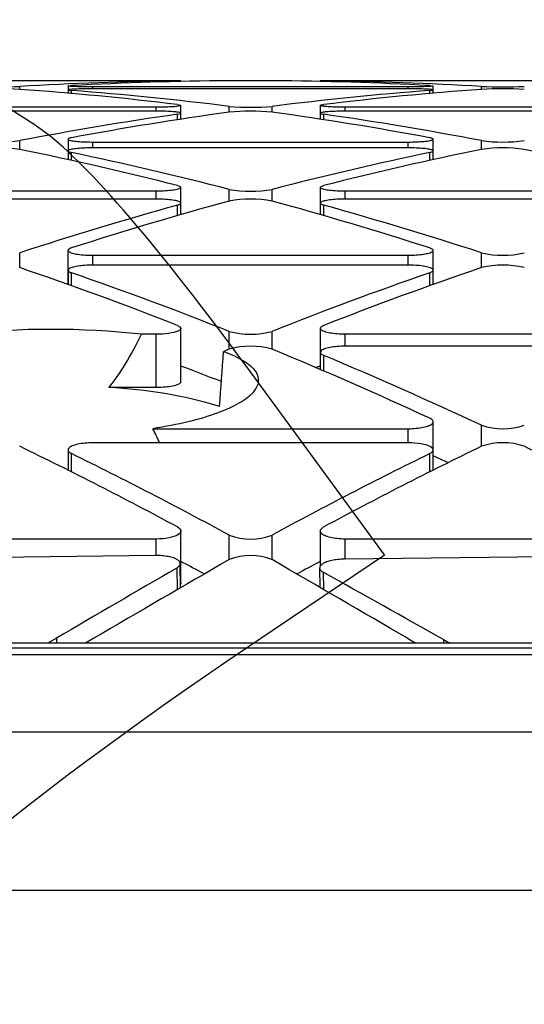
# Model space of a CAD drawing. Units: millimetres. Extents: x 0 to 291, y -125 to 204.
# Drawn here: x 216 to 221, y 143 to 151 of the extents above; entities that cross this region are included whole.
import ezdxf

# ---------------------------------------------------------------- set-up
doc = ezdxf.new("R2010")
doc.units = ezdxf.units.MM
doc.layers.add('Predeterminado', color=7, linetype='Continuous')
doc.layers.add('RE-1-CENTRAL', color=7, linetype='Continuous')

# ---------------------------------------------------------------- blocks, each defined once
blk = doc.blocks.new('SE4')
at = {"layer": 'RE-1-CENTRAL', "color": 7, "linetype": 'Continuous'}
for p, q in [((217.4886, 150.3818), (214.8286, 150.3818)), ((217.6692, 150.3733), (217.6692, 150.3803)), ((217.6985, 150.3739), (217.6985, 150.381)), ((217.6985, 150.3739), (217.6985, 150.381)), ((218.874, 150.381), (218.874, 150.3739)), ((218.9033, 150.3733), (218.9033, 150.3803)), ((221.7439, 150.3818), (219.0839, 150.3818)), ((216.3392, 150.3093), (216.3392, 150.3336)), ((216.7465, 150.3373), (216.7465, 150.2749)), ((216.7465, 150.3046), (216.7465, 150.2749)), ((216.7758, 150.2724), (216.7758, 150.2998)), ((216.9564, 150.3136), (216.9564, 150.33)), ((219.6164, 150.33), (216.9564, 150.33)), ((219.6164, 150.3136), (216.9564, 150.3136)), ((219.6164, 150.3136), (219.6164, 150.33)), ((219.797, 150.2725), (219.797, 150.2998)), ((219.8263, 150.3049), (219.8263, 150.3373)), ((219.8263, 150.2749), (219.8263, 150.3046)), ((220.2333, 150.3093), (220.2333, 150.3336)), ((217.4886, 150.1579), (214.8286, 150.1579)), ((217.4886, 150.1251), (214.8286, 150.1251)), ((217.4886, 150.1251), (217.4886, 150.1579)), ((217.6985, 150.1087), (217.6985, 150.1735)), ((217.6985, 150.0554), (217.6985, 150.1106)), ((218.1058, 150.1167), (218.1058, 150.1656)), ((218.467, 150.1167), (218.467, 150.1656)), ((218.874, 150.1735), (218.874, 150.0555)), ((218.874, 150.1078), (218.874, 150.0555)), ((219.0839, 150.1251), (219.0839, 150.1579)), ((221.7439, 150.1579), (219.0839, 150.1579)), ((221.7439, 150.1251), (219.0839, 150.1251)), ((217.6692, 150.051), (217.6692, 150.0988)), ((218.9033, 150.0511), (218.9033, 150.0988)), ((216.3392, 149.803), (216.3392, 149.8766)), ((216.7465, 149.8915), (216.7465, 149.7906)), ((216.9564, 149.8154), (216.9564, 149.8648)), ((216.9564, 149.8648), (219.6164, 149.8648)), ((219.6164, 149.8154), (219.6164, 149.8648)), ((219.8264, 149.7145), (219.8264, 149.8888)), ((220.2333, 149.803), (220.2333, 149.8766)), ((216.7465, 149.7898), (216.7465, 149.7145)), ((216.7758, 149.7081), (216.7758, 149.7766)), ((219.6164, 149.8154), (216.9564, 149.8154)), ((219.797, 149.7081), (219.797, 149.7766)), ((219.8264, 149.7145), (219.8264, 149.7925)), ((217.4886, 149.4494), (214.8286, 149.4494)), ((217.4886, 149.3832), (217.4886, 149.4494)), ((217.6986, 149.3512), (217.6986, 149.4845)), ((218.1058, 149.3666), (218.1058, 149.4653)), ((218.467, 149.3666), (218.467, 149.4653)), ((218.874, 149.4818), (218.874, 149.2505)), ((219.0839, 149.3832), (219.0839, 149.4494)), ((221.7439, 149.4494), (219.0839, 149.4494)), ((217.4886, 149.3832), (214.8286, 149.3832)), ((221.7439, 149.3832), (219.0839, 149.3832)), ((217.6692, 149.242), (217.6692, 149.3316)), ((217.6986, 149.2504), (217.6986, 149.3518)), ((218.874, 149.3491), (218.874, 149.2505)), ((218.9033, 149.2421), (218.9033, 149.3316)), ((216.7464, 148.9533), (216.7464, 148.6611)), ((219.8264, 148.7867), (219.8264, 148.9506)), ((216.3392, 148.8055), (216.3392, 148.9297)), ((216.9564, 148.8263), (216.9564, 148.9096)), ((216.9564, 148.9096), (219.6164, 148.9096)), ((219.6164, 148.8263), (219.6164, 148.9096)), ((220.2333, 148.8056), (220.2333, 148.9297)), ((216.7465, 148.7835), (216.7465, 148.6611)), ((219.6164, 148.8263), (216.9564, 148.8263)), ((219.8264, 148.6612), (219.8264, 148.7863)), ((216.7758, 148.6507), (216.7758, 148.7617)), ((219.797, 148.6508), (219.797, 148.7617)), ((217.6986, 147.8401), (217.6986, 148.2927)), ((218.874, 148.2927), (218.874, 147.9437)), ((217.4886, 148.243), (217.367, 148.243)), ((217.4886, 147.7934), (217.4886, 148.243)), ((218.1058, 148.117), (218.1058, 148.2673)), ((218.467, 148.1172), (218.467, 148.2673)), ((219.0839, 148.1421), (219.0839, 148.243)), ((221.7439, 148.243), (219.0839, 148.243)), ((218.1058, 148.117), (218.0593, 148.0977)), ((221.7439, 148.1421), (219.0839, 148.1421)), ((218.874, 148.0905), (218.874, 147.9437)), ((218.9033, 147.9312), (218.9033, 148.0643)), ((217.4886, 147.7934), (217.0919, 147.7934)), ((217.4621, 147.4462), (219.6164, 147.4462)), ((219.6164, 147.3272), (219.6164, 147.4462)), ((219.8264, 147.2709), (219.8264, 147.505)), ((220.2333, 147.2978), (220.2333, 147.4749)), ((219.6164, 147.3272), (216.9564, 147.3272)), ((216.7465, 147.2665), (216.7465, 147.0966)), ((216.7758, 147.0821), (216.7758, 147.2357)), ((219.797, 147.0824), (219.797, 147.2357)), ((219.8264, 147.0969), (219.8264, 147.2692)), ((217.6986, 146.1405), (217.6986, 146.5859)), ((218.1058, 146.3416), (218.1058, 146.5484)), ((218.467, 146.3418), (218.467, 146.5484)), ((218.874, 146.5833), (218.874, 146.2865)), ((217.4886, 146.5151), (214.8286, 146.5151)), ((217.4886, 146.3759), (217.4886, 146.5151)), ((219.0839, 146.3454), (219.0839, 146.5151)), ((221.7439, 146.5151), (219.0839, 146.5151)), ((217.4833, 146.3761), (214.8237, 146.3453)), ((221.7383, 146.3761), (219.0787, 146.3453)), ((217.6959, 146.1044), (217.6933, 146.3079)), ((217.6638, 146.2711), (217.6662, 146.0871)), ((218.8687, 146.2716), (218.8708, 146.1075)), ((218.8981, 146.2361), (218.9, 146.0906)), ((227.108, 145.6375), (158.4959, 145.6375)), ((216.6486, 145.679), (216.5776, 145.6375)), ((216.6486, 145.679), (216.6491, 145.6375)), ((216.963, 145.6782), (216.893, 145.6375)), ((219.6092, 145.6782), (219.6792, 145.6375)), ((219.9131, 145.6675), (219.9135, 145.6375)), ((219.9131, 145.6675), (219.9666, 145.6375)), ((227.4519, 145.5942), (158.1519, 145.5942)), ((158.1519, 145.541), (227.4519, 145.541)), ((227.4519, 144.8848), (158.1519, 144.8848)), ((227.4519, 143.5501), (158.1519, 143.5501))]:
    blk.add_line(p, q, dxfattribs=at)
for centre, radius, start, end in [((217.9834, 122.4541), 27.928, 90.64458, 93.37508), ((218.2923, 122.4652), 27.9169, 90.3827, 93.11387), ((218.2864, 104.1639), 46.2179, 89.77615, 90.22385), ((218.2805, 122.4652), 27.9169, 86.88613, 89.6173), ((218.5892, 122.4541), 27.928, 86.62492, 89.35542), ((216.1586, 154.6991), 4.3692, 267.6314, 272.3686), ((216.1586, 146.6381), 3.6756, 87.18413, 92.81587), ((214.3, 122.1576), 28.2254, 83.14447, 85.85702), ((214.6057, 122.1243), 28.2589, 82.88499, 85.59554), ((221.9672, 122.1243), 28.2589, 94.40446, 97.11501), ((222.2725, 122.1576), 28.2254, 94.14298, 96.85553), ((220.4139, 154.6991), 4.3692, 267.6314, 272.3686), ((220.4139, 146.6381), 3.6756, 87.18413, 92.81587), ((222.0678, 121.529), 28.8609, 97.89037, 100.5656), ((218.2864, 152.2434), 2.0857, 265.03329, 274.96671), ((218.2864, 148.212), 1.9132, 84.58438, 95.41562), ((214.505, 121.529), 28.8609, 79.4344, 82.10963), ((221.7689, 121.4732), 28.9177, 98.15039, 100.82235), ((214.8036, 121.4732), 28.9177, 79.17765, 81.84961), ((216.1586, 151.2339), 1.3692, 262.42195, 277.57805), ((220.4139, 151.2339), 1.3692, 262.42195, 277.57805), ((216.1586, 148.523), 1.2927, 81.9702, 98.0298), ((210.3341, 120.5743), 29.8392, 75.7696, 78.38996), ((210.6227, 120.4956), 29.9206, 75.51646, 78.1324), ((225.9502, 120.4955), 29.9206, 101.8676, 104.48354), ((226.2385, 120.5743), 29.8392, 101.61004, 104.2304), ((220.4139, 148.523), 1.2927, 81.9702, 98.0298), ((214.5894, 120.5743), 29.8392, 75.7696, 78.38996), ((218.2864, 150.4678), 1.0187, 259.78976, 280.21024), ((226.3284, 119.2857), 31.1845, 105.28824, 107.83786), ((218.2864, 148.4079), 0.9756, 79.3338, 100.6662), ((210.2444, 119.2857), 31.1845, 72.16214, 74.71176), ((226.0541, 119.1833), 31.2927, 105.54244, 108.0866), ((210.5184, 119.1833), 31.2927, 71.9134, 74.45756), ((220.4139, 149.7199), 0.8106, 257.1282, 282.8718), ((205.6652, 117.6521), 32.9312, 68.6222, 71.0872), ((230.9073, 117.6521), 32.9312, 108.9128, 111.3778), ((220.4139, 148.0436), 0.783, 76.66639, 103.33361), ((205.9208, 117.5252), 33.0689, 68.37849, 70.83713), ((230.652, 117.5252), 33.0689, 109.16287, 111.62151), ((216.6019, 141.2149), 7.0696, 83.78695, 96.21305), ((218.2864, 148.9153), 0.6726, 254.42751, 285.57249), ((218.2864, 147.489), 0.6534, 73.95794, 106.04206), ((205.0402, 115.6594), 35.1251, 65.15779, 67.5265), ((63.4689, 159.521), 155.0118, 355.602169, 355.773882), ((205.2717, 115.5069), 35.2959, 64.91958, 67.28121), ((205.9369, 116.9376), 33.1912, 68.6138, 69.24568), ((230.6359, 116.9376), 33.1912, 110.75482, 110.82147), ((216.9112, 143.9174), 3.8802, 73.3293, 87.33058), ((220.4139, 148.0201), 0.5744, 251.67642, 288.32358), ((201.2199, 116.1041), 34.6646, 61.67148, 64.14095), ((235.3526, 116.1041), 34.6646, 115.85905, 118.32852), ((220.4139, 146.7674), 0.5602, 71.19686, 108.80314), ((205.4752, 116.1041), 34.6646, 61.67148, 64.14095), ((201.469, 115.9869), 34.7963, 61.43732, 63.90267), ((235.1038, 115.9869), 34.7963, 116.09734, 118.56268), ((205.2988, 114.9339), 35.4003, 65.55145, 65.77122), ((218.2864, 147.0154), 0.5007, 248.86078, 291.13922), ((218.2861, 145.8935), 0.483, 68.04585, 111.95415), ((201.5078, 115.441), 34.8711, 61.96714, 62.33466), ((235.065, 115.441), 34.8711, 117.66588, 118.03336)]:
    blk.add_arc(centre, radius, start, end, dxfattribs=at)
for centre, major_axis, ratio, start_param, end_param in [((216.6019, 154.9118), (0, -7.415), 0.236008, 0.283794, 0.452493), ((216.6019, 141.9768), (0, 6.2804), 0.278646, -0.551153, -0.513841), ((758.2968, 47.0997), (-620.137, 0.0012), 0.325838, -0.513391, -0.509627), ((-321.7137, 47.1016), (620.1261, -0.0007), 0.32584, 0.509632, 0.513396), ((804.1732, 47.1383), (-673.1113, -8.6929), 0.320662, -0.517024, -0.513942), ((-296.6379, 47.1325), (591.6873, 7.6427), 0.320663, 0.505322, 0.508828)]:
    blk.add_ellipse(centre, major_axis=major_axis, ratio=ratio, start_param=start_param, end_param=end_param, dxfattribs=at)
for points, knots in [([(217.6692, 150.3803), (217.6812, 150.3805), (217.6899, 150.3806), (217.6945, 150.3807), (217.699, 150.3809), (217.6997, 150.381), (217.6964, 150.3811), (217.6931, 150.3812), (217.6856, 150.3813), (217.6745, 150.3814), (217.6635, 150.3815), (217.6487, 150.3816), (217.6314, 150.3816), (217.6142, 150.3817), (217.594, 150.3817), (217.5724, 150.3817), (217.5508, 150.3818), (217.5273, 150.3818), (217.5038, 150.3818), (217.4987, 150.3818), (217.4937, 150.3818), (217.4886, 150.3818)], [0, 0, 0, 0, 0.161191, 0.161191, 0.161191, 0.322236, 0.322236, 0.322236, 0.485198, 0.485198, 0.485198, 0.646078, 0.646078, 0.646078, 0.80586, 0.80586, 0.80586, 0.966124, 0.966124, 0.966124, 1, 1, 1, 1]), ([(219.0839, 150.3818), (219.0605, 150.3818), (219.0368, 150.3818), (219.0148, 150.3818), (218.9927, 150.3817), (218.9717, 150.3817), (218.9534, 150.3817), (218.9349, 150.3816), (218.9187, 150.3815), (218.9061, 150.3815), (218.8936, 150.3814), (218.8844, 150.3813), (218.8792, 150.3812), (218.874, 150.3811), (218.8727, 150.381), (218.8753, 150.3808), (218.8779, 150.3807), (218.8847, 150.3806), (218.8951, 150.3804), (218.8976, 150.3804), (218.9004, 150.3803), (218.9033, 150.3803)], [0, 0, 0, 0, 0.158895, 0.158895, 0.158895, 0.317643, 0.317643, 0.317643, 0.478404, 0.478404, 0.478404, 0.638326, 0.638326, 0.638326, 0.798645, 0.798645, 0.798645, 0.96079, 0.96079, 0.96079, 1, 1, 1, 1]), ([(216.9564, 150.33), (216.933, 150.33), (216.9093, 150.3301), (216.8873, 150.3304), (216.8653, 150.3307), (216.8443, 150.3311), (216.826, 150.3316), (216.8075, 150.3321), (216.7913, 150.3328), (216.7787, 150.3335), (216.7662, 150.3342), (216.757, 150.3349), (216.7518, 150.3357), (216.7465, 150.3365), (216.7452, 150.3373), (216.7478, 150.3381), (216.7504, 150.3389), (216.7572, 150.3397), (216.7675, 150.3404), (216.7701, 150.3405), (216.7729, 150.3407), (216.7758, 150.3409)], [0, 0, 0, 0, 0.158759, 0.158759, 0.158759, 0.317364, 0.317364, 0.317364, 0.478073, 0.478073, 0.478073, 0.638009, 0.638009, 0.638009, 0.79841, 0.79841, 0.79841, 0.960675, 0.960675, 0.960675, 1, 1, 1, 1]), ([(216.9564, 150.3136), (216.933, 150.3136), (216.9094, 150.3134), (216.8873, 150.3131), (216.8653, 150.3128), (216.8443, 150.3123), (216.826, 150.3117), (216.8075, 150.3111), (216.7913, 150.3103), (216.7787, 150.3095), (216.7662, 150.3086), (216.757, 150.3076), (216.7518, 150.3067), (216.7465, 150.3056), (216.7452, 150.3046), (216.7478, 150.3035), (216.7504, 150.3025), (216.7571, 150.3014), (216.7675, 150.3005), (216.7701, 150.3002), (216.7729, 150.3), (216.7758, 150.2998)], [0, 0, 0, 0, 0.158691, 0.158691, 0.158691, 0.317226, 0.317226, 0.317226, 0.477908, 0.477908, 0.477908, 0.637821, 0.637821, 0.637821, 0.798243, 0.798243, 0.798243, 0.960601, 0.960601, 0.960601, 1, 1, 1, 1]), ([(219.797, 150.3409), (219.8091, 150.3402), (219.8177, 150.3395), (219.8223, 150.3387), (219.8268, 150.3379), (219.8275, 150.3371), (219.8242, 150.3363), (219.8209, 150.3355), (219.8134, 150.3347), (219.8022, 150.334), (219.7913, 150.3332), (219.7765, 150.3326), (219.7591, 150.332), (219.7419, 150.3314), (219.7217, 150.3309), (219.7001, 150.3306), (219.6785, 150.3303), (219.6549, 150.3301), (219.6314, 150.33), (219.6264, 150.33), (219.6214, 150.33), (219.6164, 150.33)], [0, 0, 0, 0, 0.161281, 0.161281, 0.161281, 0.322417, 0.322417, 0.322417, 0.485442, 0.485442, 0.485442, 0.646438, 0.646438, 0.646438, 0.806286, 0.806286, 0.806286, 0.966478, 0.966478, 0.966478, 1, 1, 1, 1]), ([(219.797, 150.2998), (219.8091, 150.3007), (219.8177, 150.3017), (219.8223, 150.3028), (219.8269, 150.3038), (219.8275, 150.3049), (219.8242, 150.3059), (219.8208, 150.3069), (219.8133, 150.3079), (219.8022, 150.3089), (219.7912, 150.3098), (219.7764, 150.3106), (219.759, 150.3113), (219.7418, 150.3119), (219.7216, 150.3125), (219.7, 150.3129), (219.6784, 150.3133), (219.6548, 150.3135), (219.6313, 150.3136), (219.6263, 150.3136), (219.6214, 150.3136), (219.6164, 150.3136)], [0, 0, 0, 0, 0.161383, 0.161383, 0.161383, 0.322624, 0.322624, 0.322624, 0.485713, 0.485713, 0.485713, 0.646766, 0.646766, 0.646766, 0.806619, 0.806619, 0.806619, 0.966758, 0.966758, 0.966758, 1, 1, 1, 1]), ([(217.6692, 150.1812), (217.6813, 150.1798), (217.6899, 150.1781), (217.6945, 150.1764), (217.6991, 150.1748), (217.6997, 150.173), (217.6964, 150.1713), (217.693, 150.1696), (217.6855, 150.1678), (217.6743, 150.1663), (217.6633, 150.1647), (217.6484, 150.1633), (217.631, 150.1621), (217.6137, 150.1609), (217.5934, 150.1599), (217.5717, 150.1592), (217.5501, 150.1585), (217.5266, 150.1581), (217.503, 150.158), (217.4982, 150.1579), (217.4934, 150.1579), (217.4886, 150.1579)], [0, 0, 0, 0, 0.16164, 0.16164, 0.16164, 0.323144, 0.323144, 0.323144, 0.486427, 0.486427, 0.486427, 0.64784, 0.64784, 0.64784, 0.807881, 0.807881, 0.807881, 0.967798, 0.967798, 0.967798, 1, 1, 1, 1]), ([(217.6692, 150.0988), (217.6813, 150.1006), (217.6899, 150.1025), (217.6945, 150.1044), (217.6991, 150.1064), (217.6997, 150.1084), (217.6964, 150.1104), (217.693, 150.1123), (217.6854, 150.1143), (217.6742, 150.116), (217.6632, 150.1177), (217.6483, 150.1193), (217.6308, 150.1206), (217.6135, 150.1219), (217.5932, 150.123), (217.5715, 150.1237), (217.5499, 150.1245), (217.5263, 150.1249), (217.5028, 150.1251), (217.4981, 150.1251), (217.4933, 150.1251), (217.4886, 150.1251)], [0, 0, 0, 0, 0.16184, 0.16184, 0.16184, 0.32355, 0.32355, 0.32355, 0.486964, 0.486964, 0.486964, 0.648494, 0.648494, 0.648494, 0.808539, 0.808539, 0.808539, 0.968348, 0.968348, 0.968348, 1, 1, 1, 1]), ([(219.0839, 150.1579), (219.0606, 150.1579), (219.0369, 150.1582), (219.0149, 150.1588), (218.9929, 150.1594), (218.972, 150.1603), (218.9537, 150.1613), (218.9352, 150.1624), (218.919, 150.1638), (218.9064, 150.1652), (218.8938, 150.1667), (218.8846, 150.1683), (218.8793, 150.17), (218.8741, 150.1717), (218.8727, 150.1735), (218.8752, 150.1752), (218.8778, 150.1769), (218.8846, 150.1786), (218.895, 150.1801), (218.8975, 150.1805), (218.9003, 150.1808), (218.9033, 150.1812)], [0, 0, 0, 0, 0.15828, 0.15828, 0.15828, 0.316387, 0.316387, 0.316387, 0.47691, 0.47691, 0.47691, 0.636864, 0.636864, 0.636864, 0.797532, 0.797532, 0.797532, 0.960251, 0.960251, 0.960251, 1, 1, 1, 1]), ([(219.0839, 150.1251), (219.0606, 150.1251), (219.0369, 150.1248), (219.015, 150.1242), (218.993, 150.1235), (218.972, 150.1226), (218.9538, 150.1214), (218.9353, 150.1202), (218.919, 150.1188), (218.9064, 150.1171), (218.8939, 150.1155), (218.8846, 150.1137), (218.8794, 150.1118), (218.8741, 150.1099), (218.8727, 150.1079), (218.8752, 150.1059), (218.8778, 150.104), (218.8845, 150.102), (218.8949, 150.1002), (218.8975, 150.0997), (218.9003, 150.0993), (218.9033, 150.0988)], [0, 0, 0, 0, 0.158144, 0.158144, 0.158144, 0.316108, 0.316108, 0.316108, 0.476576, 0.476576, 0.476576, 0.636486, 0.636486, 0.636486, 0.797194, 0.797194, 0.797194, 0.9601, 0.9601, 0.9601, 1, 1, 1, 1]), ([(216.7758, 149.9007), (216.7637, 149.8984), (216.755, 149.8958), (216.7505, 149.8932), (216.7459, 149.8907), (216.7453, 149.8879), (216.7487, 149.8853), (216.7521, 149.8826), (216.7597, 149.88), (216.771, 149.8776), (216.7821, 149.8752), (216.7971, 149.873), (216.8147, 149.8712), (216.8321, 149.8693), (216.8525, 149.8678), (216.8743, 149.8668), (216.8959, 149.8657), (216.9195, 149.8651), (216.943, 149.8649), (216.9474, 149.8649), (216.9519, 149.8648), (216.9564, 149.8648)], [0, 0, 0, 0, 0.162274, 0.162274, 0.162274, 0.324428, 0.324428, 0.324428, 0.488163, 0.488163, 0.488163, 0.650308, 0.650308, 0.650308, 0.810657, 0.810657, 0.810657, 0.970084, 0.970084, 0.970084, 1, 1, 1, 1]), ([(219.6164, 149.8648), (219.6397, 149.8648), (219.6633, 149.8653), (219.6852, 149.8662), (219.7071, 149.8671), (219.728, 149.8684), (219.7462, 149.87), (219.7647, 149.8717), (219.781, 149.8737), (219.7936, 149.876), (219.8062, 149.8782), (219.8155, 149.8807), (219.8208, 149.8833), (219.8262, 149.8859), (219.8277, 149.8886), (219.8252, 149.8912), (219.8226, 149.8939), (219.8159, 149.8965), (219.8055, 149.8989), (219.8029, 149.8995), (219.8001, 149.9001), (219.797, 149.9007)], [0, 0, 0, 0, 0.157453, 0.157453, 0.157453, 0.314699, 0.314699, 0.314699, 0.474891, 0.474891, 0.474891, 0.634878, 0.634878, 0.634878, 0.795988, 0.795988, 0.795988, 0.959501, 0.959501, 0.959501, 1, 1, 1, 1]), ([(216.9564, 149.8154), (216.9332, 149.8154), (216.9096, 149.8149), (216.8877, 149.814), (216.8658, 149.8131), (216.8449, 149.8117), (216.8267, 149.81), (216.8082, 149.8082), (216.7919, 149.8061), (216.7793, 149.8037), (216.7667, 149.8013), (216.7574, 149.7986), (216.752, 149.7958), (216.7467, 149.793), (216.7452, 149.79), (216.7476, 149.7871), (216.7502, 149.7842), (216.7569, 149.7813), (216.7673, 149.7786), (216.7699, 149.7779), (216.7728, 149.7773), (216.7758, 149.7766)], [0, 0, 0, 0, 0.157246, 0.157246, 0.157246, 0.314276, 0.314276, 0.314276, 0.474382, 0.474382, 0.474382, 0.634306, 0.634306, 0.634306, 0.79547, 0.79547, 0.79547, 0.959267, 0.959267, 0.959267, 1, 1, 1, 1]), ([(219.797, 149.7766), (219.8091, 149.7792), (219.8178, 149.782), (219.8224, 149.7849), (219.827, 149.7877), (219.8276, 149.7907), (219.8241, 149.7936), (219.8207, 149.7965), (219.813, 149.7994), (219.8017, 149.802), (219.7906, 149.8045), (219.7755, 149.8069), (219.7579, 149.8088), (219.7405, 149.8107), (219.72, 149.8123), (219.6982, 149.8134), (219.6766, 149.8145), (219.653, 149.8152), (219.6295, 149.8154), (219.6251, 149.8154), (219.6208, 149.8154), (219.6164, 149.8154)], [0, 0, 0, 0, 0.16258, 0.16258, 0.16258, 0.325048, 0.325048, 0.325048, 0.488974, 0.488974, 0.488974, 0.651303, 0.651303, 0.651303, 0.811652, 0.811652, 0.811652, 0.970912, 0.970912, 0.970912, 1, 1, 1, 1]), ([(217.6692, 149.4979), (217.6814, 149.4948), (217.6901, 149.4913), (217.6947, 149.4878), (217.6992, 149.4842), (217.6998, 149.4805), (217.6963, 149.4769), (217.6928, 149.4733), (217.685, 149.4697), (217.6737, 149.4665), (217.6624, 149.4633), (217.6472, 149.4603), (217.6294, 149.4578), (217.6119, 149.4553), (217.5913, 149.4533), (217.5693, 149.4519), (217.5477, 149.4505), (217.5241, 149.4497), (217.5006, 149.4495), (217.4966, 149.4494), (217.4926, 149.4494), (217.4886, 149.4494)], [0, 0, 0, 0, 0.163197, 0.163197, 0.163197, 0.326298, 0.326298, 0.326298, 0.490676, 0.490676, 0.490676, 0.653904, 0.653904, 0.653904, 0.814649, 0.814649, 0.814649, 0.973346, 0.973346, 0.973346, 1, 1, 1, 1]), ([(219.0839, 149.4494), (219.0607, 149.4494), (219.0373, 149.45), (219.0154, 149.4512), (218.9936, 149.4524), (218.9729, 149.4541), (218.9547, 149.4563), (218.9362, 149.4585), (218.9199, 149.4613), (218.9072, 149.4643), (218.8945, 149.4673), (218.8851, 149.4707), (218.8797, 149.4742), (218.8742, 149.4777), (218.8727, 149.4814), (218.8751, 149.4849), (218.8775, 149.4886), (218.8842, 149.4922), (218.8946, 149.4954), (218.8973, 149.4963), (218.9002, 149.4971), (218.9033, 149.4979)], [0, 0, 0, 0, 0.156267, 0.156267, 0.156267, 0.312282, 0.312282, 0.312282, 0.471977, 0.471977, 0.471977, 0.632024, 0.632024, 0.632024, 0.793736, 0.793736, 0.793736, 0.958393, 0.958393, 0.958393, 1, 1, 1, 1]), ([(217.6692, 149.3316), (217.6814, 149.335), (217.6901, 149.3388), (217.6947, 149.3426), (217.6993, 149.3464), (217.6998, 149.3504), (217.6963, 149.3543), (217.6927, 149.3581), (217.6849, 149.3619), (217.6735, 149.3654), (217.6622, 149.3688), (217.647, 149.3719), (217.6291, 149.3745), (217.6115, 149.377), (217.5908, 149.3791), (217.5689, 149.3806), (217.5472, 149.382), (217.5236, 149.3829), (217.5001, 149.3831), (217.4963, 149.3831), (217.4925, 149.3832), (217.4886, 149.3832)], [0, 0, 0, 0, 0.163614, 0.163614, 0.163614, 0.327144, 0.327144, 0.327144, 0.491776, 0.491776, 0.491776, 0.655264, 0.655264, 0.655264, 0.81599, 0.81599, 0.81599, 0.974454, 0.974454, 0.974454, 1, 1, 1, 1]), ([(219.0839, 149.3832), (219.0608, 149.3832), (219.0373, 149.3825), (219.0155, 149.3813), (218.9937, 149.3801), (218.973, 149.3783), (218.9548, 149.376), (218.9363, 149.3737), (218.92, 149.3708), (218.9073, 149.3676), (218.8946, 149.3645), (218.8852, 149.3609), (218.8798, 149.3572), (218.8743, 149.3535), (218.8727, 149.3495), (218.875, 149.3457), (218.8775, 149.3418), (218.8841, 149.3379), (218.8945, 149.3343), (218.8972, 149.3334), (218.9002, 149.3325), (218.9033, 149.3316)], [0, 0, 0, 0, 0.155987, 0.155987, 0.155987, 0.31171, 0.31171, 0.31171, 0.471285, 0.471285, 0.471285, 0.631252, 0.631252, 0.631252, 0.793028, 0.793028, 0.793028, 0.958066, 0.958066, 0.958066, 1, 1, 1, 1]), ([(216.7758, 148.971), (216.7636, 148.9671), (216.7547, 148.9627), (216.7502, 148.9582), (216.7457, 148.9537), (216.7452, 148.949), (216.7486, 148.9445), (216.7521, 148.9398), (216.7604, 148.9351), (216.7722, 148.9309), (216.7836, 148.9269), (216.7987, 148.9231), (216.8166, 148.92), (216.8343, 148.917), (216.855, 148.9145), (216.8769, 148.9127), (216.899, 148.9109), (216.9231, 148.9099), (216.947, 148.9097), (216.9502, 148.9097), (216.9533, 148.9096), (216.9564, 148.9096)], [0, 0, 0, 0, 0.163666, 0.163666, 0.163666, 0.327033, 0.327033, 0.327033, 0.495857, 0.495857, 0.495857, 0.658321, 0.658321, 0.658321, 0.818314, 0.818314, 0.818314, 0.97928, 0.97928, 0.97928, 1, 1, 1, 1]), ([(219.6164, 148.9096), (219.6394, 148.9096), (219.6628, 148.9104), (219.6845, 148.9119), (219.7061, 148.9134), (219.7268, 148.9155), (219.7448, 148.9183), (219.7634, 148.9211), (219.7797, 148.9245), (219.7924, 148.9283), (219.8053, 148.9321), (219.8148, 148.9364), (219.8203, 148.9407), (219.8259, 148.9452), (219.8277, 148.9499), (219.8254, 148.9544), (219.823, 148.959), (219.8164, 148.9636), (219.806, 148.9678), (219.8033, 148.9689), (219.8002, 148.97), (219.797, 148.971)], [0, 0, 0, 0, 0.154709, 0.154709, 0.154709, 0.309111, 0.309111, 0.309111, 0.468118, 0.468118, 0.468118, 0.628266, 0.628266, 0.628266, 0.79072, 0.79072, 0.79072, 0.956885, 0.956885, 0.956885, 1, 1, 1, 1]), ([(216.9564, 148.8263), (216.9334, 148.8263), (216.9101, 148.8255), (216.8884, 148.824), (216.8668, 148.8225), (216.8462, 148.8202), (216.8282, 148.8174), (216.8096, 148.8145), (216.7932, 148.811), (216.7805, 148.807), (216.7677, 148.8031), (216.7582, 148.7986), (216.7526, 148.794), (216.7469, 148.7893), (216.7452, 148.7844), (216.7474, 148.7796), (216.7497, 148.7747), (216.7563, 148.7698), (216.7668, 148.7652), (216.7695, 148.7641), (216.7726, 148.7629), (216.7758, 148.7617)], [0, 0, 0, 0, 0.154353, 0.154353, 0.154353, 0.308385, 0.308385, 0.308385, 0.46723, 0.46723, 0.46723, 0.627285, 0.627285, 0.627285, 0.789805, 0.789805, 0.789805, 0.956451, 0.956451, 0.956451, 1, 1, 1, 1]), ([(219.797, 148.7617), (219.8092, 148.766), (219.8181, 148.7707), (219.8226, 148.7755), (219.8271, 148.7803), (219.8277, 148.7853), (219.8242, 148.7901), (219.8206, 148.795), (219.8123, 148.7999), (219.8004, 148.8043), (219.7889, 148.8085), (219.7737, 148.8125), (219.7557, 148.8157), (219.738, 148.8188), (219.7173, 148.8214), (219.6953, 148.8232), (219.6732, 148.825), (219.6491, 148.8261), (219.6252, 148.8262), (219.6223, 148.8263), (219.6193, 148.8263), (219.6164, 148.8263)], [0, 0, 0, 0, 0.164155, 0.164155, 0.164155, 0.328002, 0.328002, 0.328002, 0.497405, 0.497405, 0.497405, 0.660225, 0.660225, 0.660225, 0.819947, 0.819947, 0.819947, 0.980692, 0.980692, 0.980692, 1, 1, 1, 1]), ([(217.6692, 148.3176), (217.707, 148.3027), (217.7081, 148.2838), (217.6361, 148.2533), (217.5646, 148.243), (217.4886, 148.243)], [0, 0, 0, 0, 0.5, 0.5, 1, 1, 1, 1]), ([(219.0839, 148.243), (219.0611, 148.243), (219.0379, 148.2439), (219.0164, 148.2457), (218.9949, 148.2475), (218.9744, 148.2501), (218.9565, 148.2533), (218.9379, 148.2566), (218.9215, 148.2608), (218.9087, 148.2653), (218.8958, 148.2699), (218.8861, 148.2751), (218.8804, 148.2804), (218.8746, 148.2858), (218.8727, 148.2915), (218.8748, 148.297), (218.877, 148.3027), (218.8835, 148.3083), (218.894, 148.3135), (218.8968, 148.3149), (218.8999, 148.3163), (218.9033, 148.3176)], [0, 0, 0, 0, 0.152765, 0.152765, 0.152765, 0.30516, 0.30516, 0.30516, 0.463248, 0.463248, 0.463248, 0.623553, 0.623553, 0.623553, 0.786867, 0.786867, 0.786867, 0.954918, 0.954918, 0.954918, 1, 1, 1, 1]), ([(219.0839, 148.1421), (219.0611, 148.1421), (219.038, 148.1411), (219.0165, 148.1393), (218.995, 148.1375), (218.9746, 148.1349), (218.9567, 148.1315), (218.9381, 148.1281), (218.9217, 148.1239), (218.9089, 148.1192), (218.8959, 148.1144), (218.8862, 148.109), (218.8805, 148.1035), (218.8746, 148.0979), (218.8727, 148.0919), (218.8748, 148.0861), (218.8769, 148.0802), (218.8834, 148.0742), (218.8939, 148.0687), (218.8967, 148.0672), (218.8999, 148.0657), (218.9033, 148.0643)], [0, 0, 0, 0, 0.152329, 0.152329, 0.152329, 0.304273, 0.304273, 0.304273, 0.46215, 0.46215, 0.46215, 0.622352, 0.622352, 0.622352, 0.785725, 0.785725, 0.785725, 0.954362, 0.954362, 0.954362, 1, 1, 1, 1]), ([(218.0593, 148.0977), (218.192, 148.0489), (218.2832, 147.9923), (218.3457, 147.9034), (218.3546, 147.8725), (218.3478, 147.8111), (218.3325, 147.7805), (218.2777, 147.7195), (218.2379, 147.6891), (218.1373, 147.6314), (218.0762, 147.6037), (217.8586, 147.5245), (217.6764, 147.4799), (217.4621, 147.4462)], [0, 0, 0, 0, 0.25, 0.25, 0.375, 0.375, 0.5, 0.5, 0.625, 0.625, 0.75, 0.75, 1, 1, 1, 1]), ([(217.6986, 147.8428), (217.6987, 147.8403), (217.6979, 147.8378), (217.6964, 147.8353), (217.6928, 147.8296), (217.6845, 147.824), (217.6726, 147.8189), (217.6611, 147.814), (217.6459, 147.8095), (217.6279, 147.8058), (217.6102, 147.8021), (217.5895, 147.7991), (217.5675, 147.797), (217.5454, 147.7948), (217.5212, 147.7936), (217.4973, 147.7934), (217.4944, 147.7934), (217.4915, 147.7934), (217.4886, 147.7934)], [0.2544492, 0.2544492, 0.2544492, 0.2544492, 0.3278041, 0.3278041, 0.3278041, 0.497357, 0.497357, 0.497357, 0.6603526, 0.6603526, 0.6603526, 0.820056, 0.820056, 0.820056, 0.9809105, 0.9809105, 0.9809105, 1, 1, 1, 1]), ([(219.6164, 147.4462), (219.6391, 147.4462), (219.662, 147.4473), (219.6833, 147.4493), (219.7046, 147.4513), (219.7249, 147.4544), (219.7427, 147.4581), (219.7613, 147.462), (219.7777, 147.4668), (219.7905, 147.4721), (219.8037, 147.4775), (219.8135, 147.4836), (219.8194, 147.4898), (219.8255, 147.4962), (219.8276, 147.5029), (219.8257, 147.5095), (219.8237, 147.5163), (219.8172, 147.523), (219.8068, 147.5292), (219.8039, 147.531), (219.8006, 147.5327), (219.797, 147.5344)], [0, 0, 0, 0, 0.15042, 0.15042, 0.15042, 0.300401, 0.300401, 0.300401, 0.457295, 0.457295, 0.457295, 0.61782, 0.61782, 0.61782, 0.782087, 0.782087, 0.782087, 0.952426, 0.952426, 0.952426, 1, 1, 1, 1]), ([(216.9564, 147.3272), (216.9338, 147.3272), (216.9109, 147.3261), (216.8896, 147.324), (216.8684, 147.3219), (216.8482, 147.3189), (216.8304, 147.315), (216.8118, 147.3111), (216.7954, 147.3061), (216.7825, 147.3007), (216.7693, 147.2951), (216.7594, 147.2889), (216.7535, 147.2824), (216.7474, 147.2758), (216.7453, 147.2688), (216.7471, 147.2619), (216.7491, 147.2548), (216.7555, 147.2477), (216.7659, 147.2412), (216.7689, 147.2393), (216.7722, 147.2375), (216.7758, 147.2357)], [0, 0, 0, 0, 0.149897, 0.149897, 0.149897, 0.299338, 0.299338, 0.299338, 0.455965, 0.455965, 0.455965, 0.616397, 0.616397, 0.616397, 0.780693, 0.780693, 0.780693, 0.951719, 0.951719, 0.951719, 1, 1, 1, 1]), ([(219.797, 147.2357), (219.8348, 147.2542), (219.8359, 147.2774), (219.7649, 147.3146), (219.693, 147.3272), (219.6164, 147.3272)], [0, 0, 0, 0, 0.5, 0.5, 1, 1, 1, 1]), ([(217.6692, 146.6173), (217.7069, 146.597), (217.7081, 146.5713), (217.6376, 146.5296), (217.5657, 146.5151), (217.4886, 146.5151)], [0, 0, 0, 0, 0.5, 0.5, 1, 1, 1, 1]), ([(219.0839, 146.5151), (219.0615, 146.5151), (219.0388, 146.5163), (219.0177, 146.5186), (218.9967, 146.5209), (218.9767, 146.5243), (218.9591, 146.5286), (218.9405, 146.533), (218.9241, 146.5385), (218.9111, 146.5445), (218.8977, 146.5507), (218.8876, 146.5577), (218.8815, 146.5649), (218.8752, 146.5723), (218.8728, 146.5801), (218.8745, 146.5877), (218.8763, 146.5957), (218.8826, 146.6037), (218.893, 146.611), (218.8961, 146.6131), (218.8995, 146.6152), (218.9033, 146.6173)], [0, 0, 0, 0, 0.147661, 0.147661, 0.147661, 0.294813, 0.294813, 0.294813, 0.450181, 0.450181, 0.450181, 0.610986, 0.610986, 0.610986, 0.776276, 0.776276, 0.776276, 0.949326, 0.949326, 0.949326, 1, 1, 1, 1]), ([(217.6638, 146.2711), (217.6661, 146.2724), (217.6707, 146.2752), (217.6783, 146.2809), (217.6859, 146.2882), (217.6916, 146.2973), (217.6938, 146.3064), (217.6925, 146.3156), (217.6878, 146.3245), (217.6796, 146.3332), (217.668, 146.3415), (217.6533, 146.3492), (217.6354, 146.3561), (217.6148, 146.3623), (217.5918, 146.3674), (217.5666, 146.3715), (217.5398, 146.3744), (217.5165, 146.3757), (217.4976, 146.3762), (217.488, 146.3761), (217.4833, 146.3761)], [0, 0, 0, 0, 0.031453, 0.06299, 0.125363, 0.187567, 0.250294, 0.312575, 0.374957, 0.437647, 0.499903, 0.562592, 0.625013, 0.687428, 0.750122, 0.812391, 0.87514, 0.937426, 0.968721, 1, 1, 1, 1]), ([(219.0787, 146.3453), (219.0739, 146.3452), (219.0644, 146.345), (219.0455, 146.3441), (219.0221, 146.3423), (218.9954, 146.3388), (218.9702, 146.3341), (218.9471, 146.3284), (218.9265, 146.3218), (218.9087, 146.3144), (218.8939, 146.3064), (218.8824, 146.2979), (218.8742, 146.289), (218.8694, 146.2799), (218.8682, 146.2707), (218.8704, 146.2616), (218.876, 146.2527), (218.8836, 146.2455), (218.8913, 146.24), (218.8959, 146.2374), (218.8981, 146.2361)], [0, 0, 0, 0, 0.031279, 0.062574, 0.12486, 0.187609, 0.249878, 0.312572, 0.374987, 0.437408, 0.500097, 0.562353, 0.625043, 0.687425, 0.749706, 0.812433, 0.874637, 0.93701, 0.968547, 1, 1, 1, 1])]:
    blk.add_open_spline(points, degree=3, knots=knots, dxfattribs=at)
blk.add_open_spline([(217.6984, 146.1432), (217.6984, 146.1392), (217.6974, 146.1352), (217.6953, 146.1313)], degree=3, dxfattribs=at)
blk = doc.blocks.new('SE329')
at = {"color": 7, "linetype": 'Continuous'}
for p, q in [((219.4157, 146.3815), (218.2627, 147.9572)), ((218.2518, 145.5977), (219.4157, 146.3815))]:
    blk.add_line(p, q, dxfattribs=at)
blk = doc.blocks.new('SE328')
blk.add_blockref('SE329', (0, 0))

msp = doc.modelspace()

# ---------------------------------------------------------------- linework, layer by layer
at = {"color": 7, "linetype": 'Continuous'}
for points in [[(220.0554, 157.0416), (222.0896, 155.8736), (222.0687, 155.8992), (227.8408, 147.5124)], [(216.5617, 149.9394), (215.4947, 150.7309), (214.3609, 150.7371), (212.7665, 149.9602)], [(218.2627, 147.9572), (217.5267, 148.963), (216.9115, 149.68), (216.5617, 149.9394)], [(210.4533, 137.6102), (211.666, 140.1544), (214.5401, 143.0981), (218.2518, 145.5977)]]:
    msp.add_open_spline(points, degree=3, dxfattribs=at)

# ---------------------------------------------------------------- block references
msp.add_blockref('SE328', (0, 0))
at = {"layer": 'Predeterminado'}
msp.add_blockref('SE4', (0, 0), dxfattribs=at)

doc.saveas('drawing.dxf')
